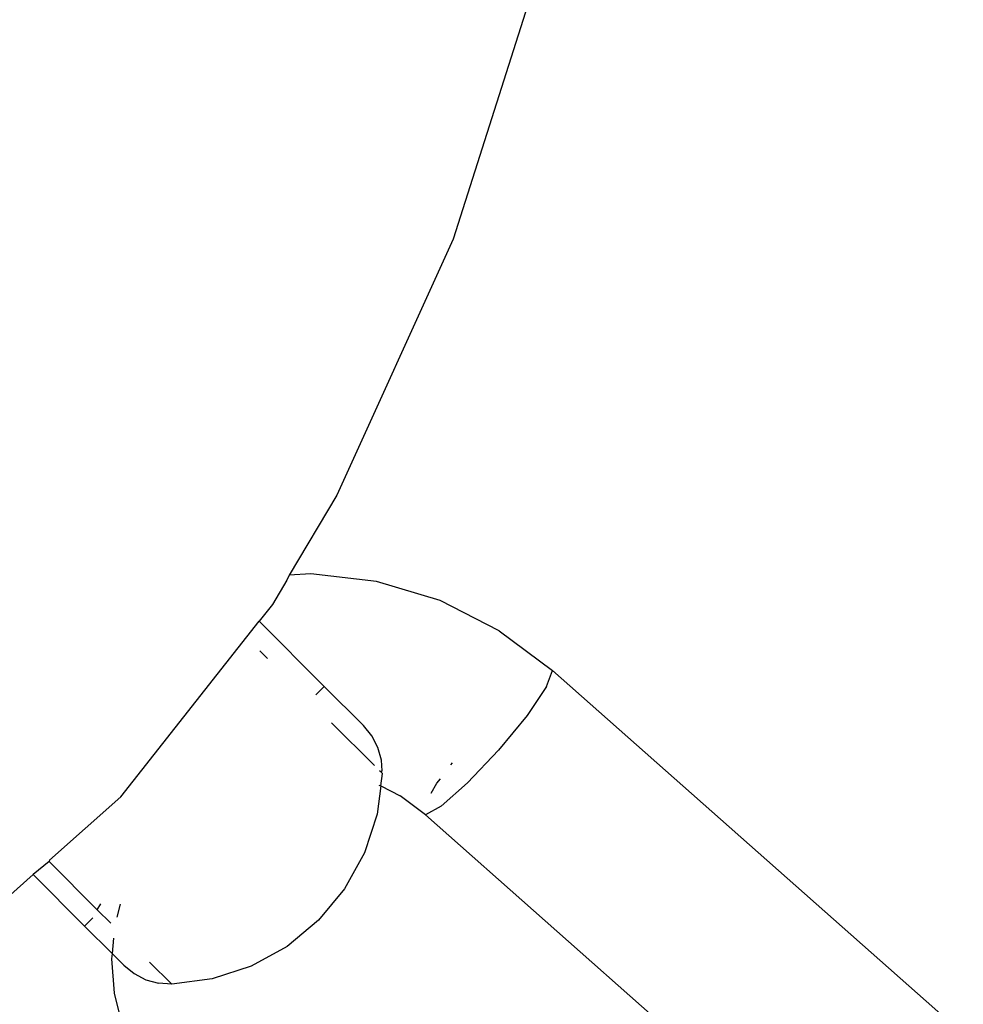
# Model space of a CAD drawing. Units: inches. Extents: x -6 to 664, y -28 to 442.
# Drawn here: x 231 to 234, y 272 to 275 of the extents above; entities that cross this region are included whole.
import ezdxf

# ---------------------------------------------------------------- set-up
doc = ezdxf.new("R2010")
doc.units = ezdxf.units.IN
doc.header["$MEASUREMENT"] = 0

# ---------------------------------------------------------------- blocks, each defined once
blk = doc.blocks.new('1343')
at = {"color": 7}
for p, q in [((-118.0669, 71.2544), (-118.3488, 70.3681)), ((-118.3488, 70.3681), (-118.7092, 69.5741)), ((-118.7092, 69.5741), (-118.8566, 69.3269)), ((-118.8643, 69.3113), (-118.9085, 69.2363)), ((-118.8566, 69.3269), (-118.8643, 69.3113)), ((-118.7895, 69.331), (-118.8566, 69.3269)), ((-118.5859, 69.3073), (-118.7895, 69.331)), ((-118.3893, 69.2479), (-118.5859, 69.3073)), ((-118.2058, 69.1547), (-118.3893, 69.2479)), ((-118.9085, 69.2363), (-118.9498, 69.1839)), ((-119.378, 68.6402), (-118.9498, 69.1839)), ((-118.7481, 68.9822), (-118.9498, 69.1839)), ((-118.2058, 69.1547), (-118.0409, 69.0315)), ((-118.9242, 69.0685), (-118.9477, 69.0919)), ((-118.0594, 68.9815), (-118.0409, 69.0315)), ((-116.7682, 67.9061), (-118.0409, 69.0315)), ((-118.774, 68.9563), (-118.7481, 68.9822)), ((-118.7481, 68.9822), (-118.6266, 68.8607)), ((-118.0594, 68.9815), (-118.1197, 68.8924)), ((-118.1197, 68.8924), (-118.208, 68.7848)), ((-118.7256, 68.8698), (-118.5925, 68.7368)), ((-118.6008, 68.8289), (-118.6266, 68.8607)), ((-118.582, 68.7926), (-118.6008, 68.8289)), ((-118.5709, 68.7532), (-118.582, 68.7926)), ((-118.208, 68.7848), (-118.3041, 68.6832)), ((-118.5687, 68.7203), (-118.5709, 68.7532)), ((-118.3558, 68.7389), (-118.3507, 68.7456)), ((-118.5718, 68.7161), (-118.5766, 68.7209)), ((-118.5732, 68.6736), (-118.5682, 68.7124)), ((-118.5718, 68.7161), (-118.5687, 68.7203)), ((-118.5718, 68.7161), (-118.5682, 68.7124)), ((-118.3989, 68.6819), (-118.3884, 68.6958)), ((-118.5732, 68.6736), (-118.5844, 68.5867)), ((-118.579, 68.6766), (-118.5732, 68.6736)), ((-118.5732, 68.6736), (-118.5131, 68.6431)), ((-118.4164, 68.6509), (-118.3989, 68.6819)), ((-118.3041, 68.6832), (-118.3859, 68.611)), ((-119.378, 68.6402), (-119.5995, 68.4441)), ((-118.4348, 68.5847), (-118.5131, 68.6431)), ((-118.3859, 68.611), (-118.4348, 68.5847)), ((-118.5844, 68.5867), (-118.6238, 68.4662)), ((-117.1675, 67.4626), (-118.4348, 68.5847)), ((-118.6238, 68.4662), (-118.685, 68.3551)), ((-119.6009, 68.4398), (-119.6501, 68.3993)), ((-119.5995, 68.4441), (-119.6009, 68.4398)), ((-119.6009, 68.4398), (-119.4515, 68.2904)), ((-119.6501, 68.3993), (-119.8652, 68.2088)), ((-119.6501, 68.3993), (-119.4906, 68.2397)), ((-118.685, 68.3551), (-118.7659, 68.2575)), ((-119.4515, 68.2904), (-119.4408, 68.3081)), ((-119.3802, 68.307), (-119.3909, 68.2677)), ((-119.4094, 68.2484), (-119.4515, 68.2904)), ((-119.4647, 68.2656), (-119.4906, 68.2397)), ((-119.4906, 68.2397), (-119.4057, 68.1548)), ((-118.7659, 68.2575), (-118.8635, 68.1766)), ((-119.4012, 68.2021), (-119.4057, 68.1548)), ((-118.8635, 68.1766), (-118.9745, 68.1154)), ((-119.4057, 68.1548), (-119.4073, 68.138)), ((-119.3691, 68.1182), (-119.4057, 68.1548)), ((-119.4073, 68.138), (-119.3992, 68.0313)), ((-119.3691, 68.1182), (-119.3373, 68.0924)), ((-119.2893, 68.1283), (-119.2208, 68.0598)), ((-118.9745, 68.1154), (-119.0951, 68.076)), ((-119.3373, 68.0924), (-119.301, 68.0736)), ((-119.301, 68.0736), (-119.2616, 68.0626)), ((-119.2208, 68.0598), (-119.2616, 68.0626)), ((-119.0951, 68.076), (-119.2208, 68.0598)), ((-119.3992, 68.0313), (-119.3732, 67.9277))]:
    blk.add_line(p, q, dxfattribs=at)

msp = doc.modelspace()

# ---------------------------------------------------------------- block references
at = {"color": 7}
msp.add_blockref('1343', (350.5968, 203.5347), dxfattribs=at)

doc.saveas('drawing.dxf')
